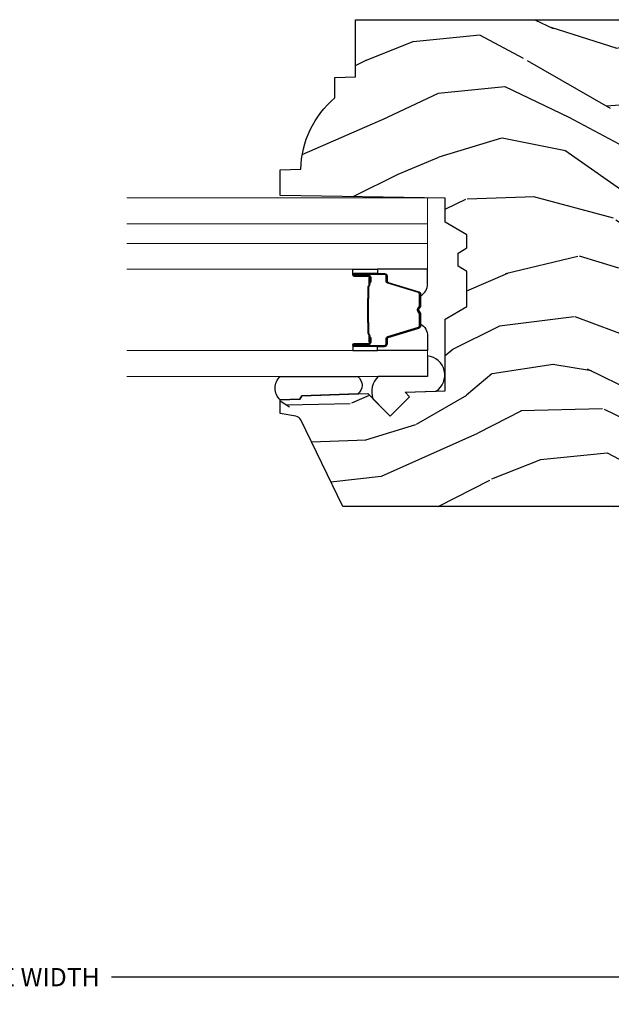
# Model space of a CAD drawing. Units: inches. Extents: x 0 to 143, y 0 to 107.
# Drawn here: x 113 to 116, y 12 to 17 of the extents above; entities that cross this region are included whole.
import ezdxf

# ---------------------------------------------------------------- set-up
doc = ezdxf.new("R2010")
doc.units = ezdxf.units.IN
doc.header["$MEASUREMENT"] = 0
doc.layers.get('Defpoints').update_dxf_attribs({"color": 253})
for name, color, linetype in [('ZP-ANNO-DIMS-DWNLD', 2, 'Continuous'), ('ZP-SECT-ALUM', 63, 'Continuous'), ('ZP-SECT-GLAS', 153, 'Continuous'), ('ZP-SECT-GLAS-PVB', 151, 'Continuous'), ('ZP-SECT-SEAL', 8, 'Continuous'), ('ZP-SECT-WDHA', 11, 'Continuous'), ('ZP-SECT-WOOD', 104, 'Continuous')]:
    doc.layers.add(name, color=color, linetype=linetype)
doc.styles.get("Standard").update_dxf_attribs({"font": 'arial.ttf'})
doc.dimstyles.new('Frame Make Height and Width', dxfattribs={"dimtxt": 0.25, "dimasz": 0.125, "dimexe": 0.09375, "dimexo": 0.25, "dimgap": 0.0875, "dimtad": 0, "dimdec": 4, "dimzin": 10, "dimdsep": 46, "dimlunit": 5, "dimtxsty": 'Standard', "dimblk1": 'ARCHTICK', "dimblk2": 'ARCHTICK', "dimsah": 1, "dimcen": 0.09, "dimclrd": 256, "dimclre": 256, "dimclrt": 255, "dimadec": 3, "dimazin": 2, "dimtfac": 0.75, "dimtdec": 4, "dimtofl": 0, "dimtmove": 2, "dimatfit": 3, "dimfxl": 1, "dimfrac": 2, "dimtolj": 1, "dimtzin": 0, "dimlwd": -1, "dimlwe": -1, "dimarcsym": 0})

# ---------------------------------------------------------------- blocks, each defined once
blk = doc.blocks.new('CS AS REC W M6 MH PT (13-16 H iG) V UJ')
at = {"layer": 'ZP-SECT-WDHA'}
h = blk.add_hatch(dxfattribs=at)
h.set_pattern_fill('WOOD3', color=256, scale=2, angle=73, pattern_type=2)
h.set_pattern_definition([(68.2364, (-7.598312111116456, -11.90059411252039), (-8.34477137446781, -20.45396798290167), [0.2408319999999999, -23.84235799999998]), (84.3099, (-7.509016806863741, -11.6769284051837), (0.42636909446815, 8.235181511295936), [0.305942, -9.892097999999999]), (117.9999999999999, (-7.478683580804699, -11.37249467611144), (-1.91261010378108, 0.5847435903937088), [0.2262739999999999, -2.602152]), (119.8476, (-7.584912869003148, -11.1727064424017), (-20.50272857977592, 35.54768828883149), [0.4386339999999995, -43.42478999999994]), (85.9946, (-7.803218879494494, -10.79225607010153), (-1.437476743240215, -18.38297247813529), [0.2668339999999988, -26.41649399999993]), (73, (-7.784580521624378, -10.52607453126777), (-1.327866102480597, 2.497352921371545), [0.4999999999999996, -1.499999999999998]), (63.53769999999997, (-7.638394669262993, -10.04792215328624), (-4.836323452587552, -8.978306718050995), [0.24331, -11.922214]), (67.28939999999997, (-8.114716679336482, -11.74271339197011), (-7.175302374271586, -16.6287403265194), [0.200998, -19.898754]), (73, (-8.037116243272692, -11.55729987487194), (-1.327866102480597, 2.497352921371545), [0.2999999999999996, -1.699999999999998]), (101.3007999999998, (-7.94940473185585, -11.27040844808303), (-5.043499394239715, 24.54716094300748), [0.2952959999999996, -29.23434999999997]), (125.1249999999999, (-8.00727075446278, -10.98083717287147), (7.224071108844608, -10.57415813511433), [0.4560699999999999, -22.34743799999999]), (112.2893999999998, (-8.269676389287099, -10.60781802750162), (-6.054586024953074, 14.3993751268171), [0.2842539999999998, -28.14108799999999]), (79.3402, (-8.37748947032145, -10.34480407433966), (2.76533439438243, 15.88561928555968), [0.3622159999999996, -17.74855399999998]), (61.11129999999997, (-8.310487846859786, -9.988839494004083), (-13.92425483963839, -25.02229161617255), [0.38833, -38.444646]), (66.29019999999998, (-8.707625628033554, -11.56144293504201), (7.17528907757296, 16.62874768410003), [0.342344, -33.89214]), (76.3665, (-8.56996705818932, -11.24799418620347), (7.443263674111081, 31.18650071420278), [0.340588, -33.718186]), (106.6900999999998, (-8.489686773702857, -10.91700313508159), (0.7431255040166724, -4.409962367830815), [0.3605559999999997, -6.850547999999995]), (120.4895999999998, (-8.593236213478633, -10.57163736734813), (-15.19129255384614, 25.55825994297176), [0.325576, -32.232064]), (87.93140000000001, (-8.758427579870755, -10.29108111190283), (0.6943551067665528, 22.79293410148564), [0.310484, -30.737866]), (73, (-8.747220448930989, -9.980799948736092), (-1.327866102480597, 2.497352921371545), [0.2399999999999998, -1.759999999999998]), (60.00539999999992, (-8.677051239797521, -9.75128680730495), (9.087905524651106, 16.04400167334359), [0.266834, -26.416494]), (73, (-7.091898037160917, -11.40709154342903), (-1.327866102480597, 2.497352921371545), [0, -1.999999999999998]), (296.1524000000001, (-7.296925386627464, -11.05161470034255), (-18.00538888531858, 36.87554735843706), [0.438634, -43.42478999999999]), (279.5651, (-9.016202417275906, -10.86060032422208), (1.327869099233074, -2.497352076502219), [0.1788859999999996, -4.293249999999986]), (261.1301, (-8.986477509554504, -11.03699882155399), (-1.595852046107206, -12.0603996767767), [0.282842, -13.859292]), (229.8014, (-9.030089396638346, -11.31645902141256), (-6.748938448303024, -8.393559450670804), [0.1523159999999998, -15.07922999999999]), (99.56509999999979, (-7.296925386627464, -11.05161470034255), (-1.327869099233074, 2.497352076502219), [0.2236059999999998, -4.248529999999995]), (79.70979999999999, (-7.334081521279217, -10.83111657867767), (-3.350093459302556, -17.79822734718652), [0.3423439999999993, -33.89213999999991]), (62.87529999999996, (-7.272927331912001, -10.49427809346133), (15.67848221527704, 30.76012413734089), [0.568858, -56.31699200000001]), (62.69520000000001, (-7.387925064804591, -11.96491588755939), (5.421060729349783, 10.89091849633435), [0.223606, -22.137072]), (88.5241, (-7.285351099527048, -11.76622370943642), (-0.6943538178398221, -22.79293551970828), [0.37363, -36.989452]), (115.8789, (-7.275727761423184, -11.39271682681746), (15.34964888471387, -31.88084594068392), [0.3820999999999997, -37.82784599999995]), (107.6951999999998, (-7.442502920651208, -11.04893485191991), (-7.540852312839225, 23.21929303946757), [0.3162279999999998, -31.30654799999999]), (82.46229999999997, (-7.538621133496633, -10.74766870851943), (1.01111154669365, 10.14779136076372), [0.3649659999999996, -11.80055999999999]), (66.41809999999997, (-7.490745605154245, -10.38585669408937), (-13.76583238823937, -31.34488541092399), [0.5234499999999986, -51.82155999999991]), (64.86989999999992, (-7.866077442786093, -11.818730035198), (-5.421068605812717, -10.89091361125097), [0.282842, -13.859292]), (84.3099, (-7.745961175225204, -11.56265957171726), (0.42636909446815, 8.235181511295936), [0.305942, -9.892097999999999]), (115.5103999999998, (-7.715627949166162, -11.258225842645), (12.69389479119331, -26.88614988798455), [0.3255759999999998, -32.23206399999997]), (117.9999999999999, (-7.855845786344588, -10.96439092617487), (-1.91261010378108, 0.5847435903937088), [0.367696, -2.460732]), (90.35399999999974, (-8.02846837966706, -10.63973504639657), (0.04876202922805728, -27.20289793979688), [0.335262, -33.190848]), (69.63350000000003, (-8.030539909752093, -10.30448035401614), (-11.26852463519538, -30.01700107381327), [0.340588, -33.718186]), (55.89729999999996, (-7.912007435027107, -9.985184171083148), (11.58525502309056, 17.37187083675603), [0.27203, -26.930912]), (64.2538, (-8.344229820767623, -11.67254418283665), (6.005821017315288, 12.80351945054413), [0.263058, -26.042834]), (87.93140000000001, (-8.229960987301183, -11.43559981447515), (0.6943551067665528, 22.79293410148564), [0.310484, -30.737866]), (105.0053999999998, (-8.218753856361417, -11.12531865130845), (2.814114219735262, -11.31727641611973), [0.3773599999999996, -18.49060399999998]), (122.8991, (-8.316455862042744, -10.76082678845572), (18.43175097613515, -28.64036637139408), [0.4967899999999996, -49.18217999999995]), (88.94539999999998, (-8.586292723797413, -10.34370801875292), (-0.4263644116476313, -8.235181634652655), [0.291204, -14.269016]), (66.99100000000001, (-8.580933026952096, -10.05255295070543), (7.760042155334039, 18.54135163249375), [0.3820999999999997, -37.82784599999996]), (49.80139999999996, (-8.431579588918936, -9.700852011628399), (6.748938448303026, 8.393559450670802), [0.152316, -15.07923]), (63.53769999999997, (-8.918012674345448, -11.49712116000299), (-4.836323452587552, -8.978306718050995), [0.24331, -11.922214]), (83.008, (-8.809591274973457, -11.27930288676077), (2.606951578708771, 22.20819262847393), [0.345254, -34.1801]), (110.4053999999998, (-8.767563180725517, -10.93661696744999), (-11.52445423798903, 30.71134915766887), [0.4280179999999997, -42.37384999999996]), (102.0545999999998, (-7.004186525744103, -11.12020011664012), (-3.557234008732982, 15.72724097270063), [0.2059119999999998, -20.38534799999997]), (83.7843, (-7.047190094490304, -10.91882809009451), (-3.618064673815971, -32.35598179133584), [0.4275519999999995, -42.32756599999993]), (65.87499999999999, (-7.000898358983818, -10.4937903562122), (-6.00581031409047, -12.80352490518391), [0.4837359999999999, -15.64078])])
edge = h.paths.add_edge_path()
edge.add_line((2.638010706647748, -1.968000492126151), (2.610010706647756, -1.94000049212616))
edge.add_line((2.610010706647756, -1.94000049212616), (2.521283390695942, -1.94000049212616))
edge.add_arc((2.521283390695913, -1.970000492126168), 0.03000000000000824, 89.99999999994574, 125.9999999999437)
edge.add_line((2.503649833127156, -1.945729982294893), (2.481007180997665, -1.962180832013814))
edge.add_arc((2.469251475951808, -1.946000492126299), 0.02000000000001817, -90, -54.0000000000104, ccw=False)
edge.add_line((2.469251475951808, -1.966000492126312), (2.117051382038369, -1.966000473068505))
edge.add_arc((2.117051382038369, -1.946000473068537), 0.0199999999999676, -126.00000000000148, -90, ccw=False)
edge.add_line((2.10529567699254, -1.962180812956007), (2.082653024862992, -1.945729963237085))
edge.add_arc((2.065019467294206, -1.970000473068254), 0.02999999999994246, 53.99999999989274, 89.99999999994574)
edge.add_line((2.065019467294235, -1.940000473068324), (1.976363433144911, -1.940000473068324))
edge.add_arc((1.97636343314494, -1.950000473068364), 0.01000000000004064, 90.00000000016287, 177.999999999716)
edge.add_line((1.966369524874693, -1.949651478101288), (1.965631266468705, -1.970792432804473))
edge.add_arc((1.885680000307133, -1.968000473068226), 0.08000000000004615, -89.9999999999797, -2.000000000031889, ccw=False)
edge.add_line((1.885680000307161, -2.048000473068271), (1.825714136633962, -2.048000473068271))
edge.add_arc((1.825714136634247, -2.032000473067381), 0.01600000000088997, 225.0000000014124, 269.9999999989822, ccw=False)
edge.add_line((1.814400428134917, -2.043314181567268), (1.809773011136997, -2.038686783627128))
edge.add_arc((1.798459302638008, -2.05000049212607), 0.01599999999997294, 44.99999999988307, 89.99999999989824)
edge.add_line((1.798459302638037, -2.034000492126097), (1.758425910110503, -2.034000492126097))
edge.add_arc((1.758425910110475, -2.050000492126106), 0.0160000000000089, 89.99999999989824, 134.999999999883)
edge.add_line((1.747112201611515, -2.038686783627099), (1.726484784613547, -2.059314200625096))
edge.add_arc((1.715171076114586, -2.048000492126128), 0.01599999999997043, -90, -45.00000000001802, ccw=False)
edge.add_line((1.715171076114586, -2.064000492126098), (1.639876776433482, -2.064000492126098))
edge.add_arc((1.639876776433482, -2.080000492126096), 0.01599999999999824, 90.00000000000001, 177.9999999999845)
edge.add_line((1.623886523201179, -2.079442100178852), (1.61803525521907, -2.247000492139648))
edge.add_line((1.61803525521907, -2.247000492139648), (1.29835053069732, -2.247000492139648))
edge.add_line((1.29835053069732, -2.247000492139648), (1.293845751432883, -2.118000492139629))
edge.add_line((1.293845751432883, -2.118000492139629), (1.196850906201263, -1.950000473068314))
edge.add_arc((1.178952426841079, -1.960578444352894), 0.02079059979664674, 30.58301616813197, 81.79864332442779)
edge.add_line((1.181918255176583, -1.940000473068324), (1.108911579081905, -1.940000473068324))
edge.add_arc((1.108911579081905, -1.950000473068318), 0.009999999999994458, 90.00000000000001, 177.9999999999692)
edge.add_line((1.098917670811716, -1.949651478101288), (1.098179412405671, -1.970792432804473))
edge.add_arc((1.01823478234968, -1.968007344956721), 0.07999312838681151, -90.00475316876668, -1.9952468312247902, ccw=False)
edge.add_line((1.018228146244155, -2.048000473068271), (0.9582622825709564, -2.048000473068271))
edge.add_arc((0.9582622825709848, -2.032000473068258), 0.01600000000001245, 224.99999999991, 269.99999999989825, ccw=False)
edge.add_line((0.9469485740719676, -2.04331418156724), (0.9423211570740477, -2.038686764569263))
edge.add_arc((0.9310074485750874, -2.050000473068256), 0.01599999999998801, 45.00000000008098, 90.00000000010179)
edge.add_line((0.931007448575059, -2.034000473068261), (0.8909740560475257, -2.034000473068261))
edge.add_arc((0.8909740560475257, -2.050000473068227), 0.01599999999996626, 90.00000000000001, 134.999999999991)
edge.add_line((0.8796603475485654, -2.038686764569263), (0.8590329305505975, -2.059314181567231))
edge.add_arc((0.8477192220515803, -2.048000473068214), 0.01600000000004579, -90, -44.999999999999886, ccw=False)
edge.add_line((0.8477192220515803, -2.064000473068262), (0.7108593431372867, -2.06400049212607))
edge.add_arc((0.7108593431372867, -2.080000492126082), 0.01600000000001245, 90.00000000000001, 178.0006757667715)
edge.add_line((0.6948690833202136, -2.079442288773606), (0.6911143400642175, -2.187000420241247))
edge.add_line((0.6911143400642175, -2.187000420241247), (0.5935714973837491, -2.187000420241247))
edge.add_line((0.5935714973837491, -2.187000420241247), (0.5913334547984448, -2.122911265910659))
edge.add_line((0.5913334547984448, -2.122911265910659), (0.5595169977343346, -2.118439754477578))
edge.add_line((0.5595169977343346, -2.118439754477578), (0.5145107066477408, -2.118439754477578))
edge.add_line((0.5145107066477408, -2.118439754477578), (0.4105107066477558, -2.243439754477549))
edge.add_line((0.4105107066477558, -2.243439754477549), (0.4105107066477561, -3.510312475792261))
edge.add_line((0.4105107066477558, -3.510312475792261), (0.8067670833052603, -3.70357962411515))
edge.add_arc((0.7936159489015608, -3.730543445504171), 0.0300000000000533, 10.000000000076113, 63.9999999999921, ccw=False)
edge.add_line((0.8231601814919713, -3.725334000174115), (0.8357964882961255, -3.797000473068351))
edge.add_line((0.8357964882961255, -3.797000473068351), (0.89813680849619, -3.797000473068351))
edge.add_line((0.89813680849619, -3.797000473068351), (0.9012796777504377, -3.707000473068348))
edge.add_line((0.9012796777504377, -3.707000473068348), (0.9165976545440344, -3.698156635043119))
edge.add_line((0.9165976545440344, -3.698156635043119), (0.9271380784978475, -3.396318384992242))
edge.add_line((0.9271380784978476, -3.396318384992242), (0.8242085142224482, -3.293388820716814))
edge.add_line((0.8242085142224482, -3.293388820716814), (0.9125968618709521, -3.20500047306831))
edge.add_line((0.9125968618709521, -3.20500047306831), (0.9331029585253532, -3.225506569722711))
edge.add_line((0.9331029585253532, -3.225506569722711), (0.939511132626933, -3.042000473068242))
edge.add_line((0.939511132626933, -3.042000473068242), (1.268198356715345, -3.042000473068242))
edge.add_line((1.268198356715345, -3.042000473068242), (1.325933383634435, -2.94200047306802))
edge.add_line((1.325933383634435, -2.94200047306802), (1.48593338363446, -2.94200047306802))
edge.add_line((1.48593338363446, -2.94200047306802), (1.509604744671151, -2.983000473068017))
edge.add_line((1.509604744671151, -2.983000473068017), (1.569604744671153, -2.983000473068017))
edge.add_line((1.569604744671153, -2.983000473068017), (1.593276105707901, -2.94200047306802))
edge.add_line((1.593276105707901, -2.94200047306802), (1.653276105707903, -2.94200047306802))
edge.add_line((1.653276105707903, -2.94200047306802), (1.711011132626879, -3.042000473068242))
edge.add_line((1.711011132626879, -3.042000473068242), (1.82101113262695, -3.042000473068242))
edge.add_line((1.82101113262695, -3.042000473068242), (1.834189706647749, -3.797000473068351))
edge.add_line((1.834189706647749, -3.797000473068351), (1.950724924999349, -3.797000473068351))
edge.add_line((1.950724924999349, -3.797000473068351), (1.95401070664775, -3.7029079975527))
edge.add_arc((1.945010706647736, -3.265000473068369), 0.4379999999999942, -88.82260659935295, -40.07843002828803)
edge.add_line((2.280152467698201, -3.547000473068351), (2.373902467698201, -3.547000473068351))
edge.add_line((2.373902467698201, -3.547000473068351), (2.377176289838076, -3.453250473068351))
edge.add_line((2.377176289838076, -3.453250473068351), (2.638010706647748, -3.453250473068351))
edge.add_line((2.638010706647748, -3.453250473068351), (2.638010706647747, -1.968000492126151))
at = {"layer": 'ZP-SECT-ALUM'}
for points in [[(1.458406721187771, -3.383075541964814), (1.436449170002334, -3.383075351564827), (1.436488434502337, -3.387574610264835), (1.458445985610268, -3.387574800649503, -0.4167718538054743), (1.463489618287753, -3.39257461026483), (1.463489618214169, -3.458074365364837, 0.9999999999999999), (1.476490108187761, -3.458074365364837), (1.476490108187761, -3.319574610264823, 0.414213562373095), (1.464490108187761, -3.307574610264822), (1.442690108187776, -3.307574610264822, -0.3297505471403455), (1.436012201390213, -3.30263321926077), (1.393234094287777, -3.162712335664821, 0.3297505471403129), (1.38223658968775, -3.154574610264831), (1.32727976682358, -3.154574610264831, 0.1722806760193561), (1.321288346652977, -3.156702169397676), (1.312979184423597, -3.163454842364814, -0.3551009731062267), (1.306672426386427, -3.163454842300155), (1.298363264223582, -3.156702169464808, 0.1722806760193669), (1.292371844123579, -3.154574610264831), (1.237322550109468, -3.154574610264802, 0.3297505471403433), (1.226325045415905, -3.162712335660501), (1.183550288909487, -3.302622260064823, -0.3297505471403134), (1.17685699060948, -3.307575040316038), (1.155055658009474, -3.307575040264823, 0.4142135623730516), (1.143055658009473, -3.319575040264823), (1.143055658009473, -3.458075320264811, 0.9999999999999999), (1.156054238009489, -3.458075320264811), (1.156054238009489, -3.392574610264802, -0.41677185380537), (1.161097870686973, -3.387574800649503), (1.183057331936652, -3.387574610264807), (1.183096601336644, -3.383074781664817), (1.161137140109474, -3.383074972064804, 0.4201263052790415), (1.151554857309492, -3.39268308306481), (1.15155485731114, -3.458183793062801, -1.002725458719558), (1.147555658809466, -3.457955962664812), (1.147555658809466, -3.319575041064809, -0.414213562373095), (1.155055658809488, -3.312075041064816), (1.17685699060948, -3.312075041112962, 0.3298022794591735), (1.187854288409483, -3.303935880564808), (1.230630233159246, -3.164022069387016, -0.3295046441649476), (1.237322550109468, -3.159074608164815), (1.292371844123579, -3.15907461026481, -0.1722806760193902), (1.295525223123576, -3.160194378264805), (1.303834385252998, -3.166947051131956, 0.3551009731062908), (1.31581722562359, -3.166947051164811), (1.324126387786436, -3.160194378229477, -0.1722806760193696), (1.32727976682358, -3.15907461026481), (1.381930095579577, -3.159074610264838, -0.341436953931154), (1.388933555187748, -3.164014369664812), (1.431711662208158, -3.303935253205395, 0.3300455906606846), (1.442690108187776, -3.312067920764832), (1.464496797787774, -3.312067920764832, -0.414213562373095), (1.471996797787767, -3.319567920764825), (1.471996797787767, -3.458074365364837, -0.9651260379543749), (1.467987981929156, -3.458216694487135), (1.467987981987761, -3.392716939464833, 0.4211752697163336)], [(1.457490108187756, -3.389574610264816), (1.457490108187756, -3.387574610264835), (1.427490108187754, -3.387574610264835, 0.1146472541542897), (1.423770209387754, -3.38869074476483), (1.418679567587759, -3.39170228086482, -0.1119859551453837), (1.415490108187754, -3.39257461026483), (1.368366272523588, -3.392569278064826, 0.0282678138081549), (1.364722996523597, -3.392734835764827), (1.360783431423584, -3.393473945164828, -0.06152450474113091), (1.357574950123592, -3.393967191264807), (1.257477505673592, -3.393967191264807, -0.06010914860314816), (1.254269024373599, -3.393473945164828), (1.249120781673582, -3.392740167964831, 0.02826781380839781), (1.245477505673591, -3.39257461026483), (1.20405565800948, -3.392574610264802), (1.19205565800948, -3.387574610264807), (1.162055658009479, -3.387574610264807), (1.162055658009479, -3.389574610264816), (1.19205565800948, -3.389574610264816), (1.20405565800948, -3.394574610264812), (1.245477505673591, -3.394574610264812, -0.02968090828441462), (1.249840404412822, -3.394857750594269), (1.254269024373599, -3.395581364164826, 0.05922473590906682), (1.257477505673592, -3.396074610264805), (1.357574950123592, -3.396074610264805, 0.06010914860314037), (1.360783431423584, -3.395581364164826), (1.365212051384361, -3.394857750594269, -0.02826781380806661), (1.369574950123592, -3.394574610264812), (1.415490108187754, -3.394574610264812, 0.1298745278511033), (1.419325897987761, -3.393362486664813), (1.423844730587746, -3.390659533664831, -0.1405766042313848), (1.427490108187754, -3.389574610264816), (1.457490108187756, -3.389574610264816)]]:
    blk.add_lwpolyline(points, format="xyb", close=True, dxfattribs=at)
at = {"layer": 'ZP-SECT-GLAS', "lineweight": 0}
for points in [[(1.123478083869912, -4.500000492126148), (1.123478083869912, -3.122085096021749), (1.00530808386992, -3.122085096021749), (1.00530808386992, -4.500000492126148)], [(1.614239014867309, -4.500000492126148), (1.614239014867309, -3.122085096021792), (1.496069014867288, -3.122085096021792), (1.496069014867288, -4.500000492126148)], [(1.822409014867304, -4.500000492126148), (1.822409014867304, -3.122085096021792), (1.704239014867312, -3.122085096021792), (1.704239014867312, -4.500000492126148)]]:
    blk.add_lwpolyline(points, dxfattribs=at)
at = {"layer": 'ZP-SECT-GLAS-PVB', "lineweight": 0}
blk.add_lwpolyline([(1.704239014867312, -4.500000492126148), (1.704239014867312, -3.122085096021792), (1.614239014867309, -3.122085096021792), (1.614239014867309, -4.500000492126148)], dxfattribs=at)
at = {"layer": 'ZP-SECT-SEAL'}
for points in [[(0.9380534534959679, -3.083742941754821, -0.7094229496716487), (1.099281678110998, -3.122085096021749), (1.00530808386992, -3.122085096021749), (1.00530808386992, -3.348489755135006, -0.3019107181830824), (0.9033610796581399, -3.372541386135751), (0.8242085142191797, -3.293388820691959), (0.912596861867712, -3.205000473043469), (0.9331029585221131, -3.225506569697885)], [(1.123478083869969, -3.351585788471823), (1.143056324279456, -3.351585788471823), (1.143056324279456, -3.319575040290431, -0.414213562373095), (1.155056324279457, -3.30757504029043), (1.176856324339468, -3.30757504029043, 0.3297505471215607), (1.183534231094455, -3.302633649229435), (1.226312338194219, -3.162712765642155, -0.3297505471215424), (1.237309842829177, -3.154575040290425), (1.245525293344343, -3.154575040290425, 0.2651636204352941), (1.189478083869943, -3.122085788471836), (1.123478083869912, -3.122085788471836)], [(1.49606901486726, -3.351585096021793), (1.476490774457744, -3.351585096021793), (1.476490774457744, -3.319574347840387, 0.414213562373095), (1.464490774457744, -3.307574347840387), (1.442690774397761, -3.307574347840387, -0.3297505471215607), (1.436012867642773, -3.302632956779391), (1.39323476054301, -3.162712073192125, 0.3297505471215424), (1.382237255908024, -3.154574347840395), (1.374021805392857, -3.154574347840395, -0.2651636204352941), (1.430069014867286, -3.122085096021792), (1.496069014867288, -3.122085096021792)], [(1.123478083869941, -3.351585788471823), (1.143056324279456, -3.351585788471823), (1.143056324279456, -3.458074795390431, 0.4142135623746959), (1.149556569266252, -3.464575040377227), (1.123478083869941, -3.464575040377227)], [(1.49606901486726, -3.351585096021793), (1.476490774457744, -3.351585096021793), (1.476490774457744, -3.458074102940387, -0.4142135623746959), (1.469990529470977, -3.464574347927183), (1.49606901486726, -3.464574347927183)], [(1.00530808386992, -3.797000473068252), (1.00530808386992, -3.441785777431051, 0.4802624335564166), (0.9255503220956882, -3.441785777431051), (0.9165976545158969, -3.698156635043091), (0.9012796777222718, -3.707000473068305), (0.8981368084428709, -3.797000473068252, 0.4494523482957546), (1.005308083869892, -3.79700047306828, 0.6507721063544576)]]:
    blk.add_lwpolyline(points, format="xyb", close=True, dxfattribs=at)
at = {"layer": 'ZP-SECT-WOOD'}
blk.add_lwpolyline([(0.4105107066477558, -2.243439754477549), (0.4105107066477558, -3.510312475792261), (0.8067670833052603, -3.70357962411515, -0.2400787590797223), (0.8231601814919713, -3.725334000174115), (0.8357964882961255, -3.797000473068351), (0.89813680849619, -3.797000473068351), (0.9012796777504377, -3.707000473068348), (0.9165976545440344, -3.698156635043119), (0.9271380784978476, -3.396318384992242), (0.8242085142224482, -3.293388820716814), (0.9125968618709521, -3.20500047306831), (0.9331029585253532, -3.225506569722711), (0.939511132626933, -3.042000473068242), (1.268198356715345, -3.042000473068242), (1.325933383634435, -2.94200047306802), (1.48593338363446, -2.94200047306802), (1.509604744671151, -2.983000473068017), (1.569604744671153, -2.983000473068017), (1.593276105707901, -2.94200047306802), (1.653276105707903, -2.94200047306802), (1.711011132626879, -3.042000473068242), (1.82101113262695, -3.042000473068242), (1.834189706647749, -3.797000473068351), (1.950724924999349, -3.797000473068351), (1.95401070664775, -3.7029079975527, 0.2159527045816362), (2.280152467698201, -3.547000473068351), (2.373902467698201, -3.547000473068351), (2.377176289838076, -3.453250473068351), (2.638010706647748, -3.453250473068351), (2.638010706647748, -1.968000492126151)], format="xyb", dxfattribs=at)
blk = doc.blocks.new('_ArchTick')
at = {"color": 0, "linetype": 'ByBlock', "const_width": 0.15}
blk.add_lwpolyline([(-0.5, -0.5), (0.5, 0.5)], dxfattribs=at)
blk = doc.blocks.new('*D114')
at = {"layer": 'Defpoints', "color": 0, "transparency": 16777216}
for p in [(108, 13.25000000000004), (118, 13.25642534818667), (108, 12.25642534818666)]:
    blk.add_point(p, dxfattribs=at)
at = {"layer": 'ZP-ANNO-DIMS-DWNLD', "transparency": 16777216}
for p, q in [((108, 13.1666666666667), (108, 12.22517534818666)), ((118, 13.17309201485333), (118, 12.22517534818666)), ((108, 12.25642534818666), (112.5696566621192, 12.25642534818666)), ((118, 12.25642534818666), (113.4303433378809, 12.25642534818666))]:
    blk.add_line(p, q, dxfattribs=at)
at = {"layer": 'ZP-ANNO-DIMS-DWNLD', "transparency": 16777216, "xscale": 0.04166666666666666, "yscale": 0.04166666666666666, "zscale": 0.04166666666666666, "rotation": 180}
blk.add_blockref('_ArchTick', (108, 12.25642534818666), dxfattribs=at)
at = {"layer": 'ZP-ANNO-DIMS-DWNLD', "transparency": 16777216, "xscale": 0.04166666666666666, "yscale": 0.04166666666666666, "zscale": 0.04166666666666666}
blk.add_blockref('_ArchTick', (118, 12.25642534818666), dxfattribs=at)
at = {"layer": 'ZP-ANNO-DIMS-DWNLD', "color": 255, "transparency": 16777216, "insert": (113, 12.25642534818666), "char_height": 0.08333333333333333, "attachment_point": 5}
blk.add_mtext('\\A1;FRAME WIDTH', dxfattribs=at)

msp = doc.modelspace()

# ---------------------------------------------------------------- block references
at = {"yscale": -1, "rotation": 90}
msp.add_blockref('CS AS REC W M6 MH PT (13-16 H iG) V UJ', (118, 14.00000000000004), dxfattribs=at)

# ---------------------------------------------------------------- dimensions: what is measured, and where the dimension line sits
at = {"layer": 'ZP-ANNO-DIMS-DWNLD'}
dim = msp.add_linear_dim(base=(108, 12.25642534818666), p1=(118, 13.25642534818667), p2=(108, 13.25000000000004), text='FRAME WIDTH', dimstyle='Frame Make Height and Width', override={"dimscale": 0.3333333333333333, "dimlfac": 3, "dimpost": '"\\X'}, dxfattribs=at)
dim.commit()
dim.dimension.update_dxf_attribs({"geometry": '*D114', "text_midpoint": (113, 12.25642534818666)})

doc.saveas('drawing.dxf')
